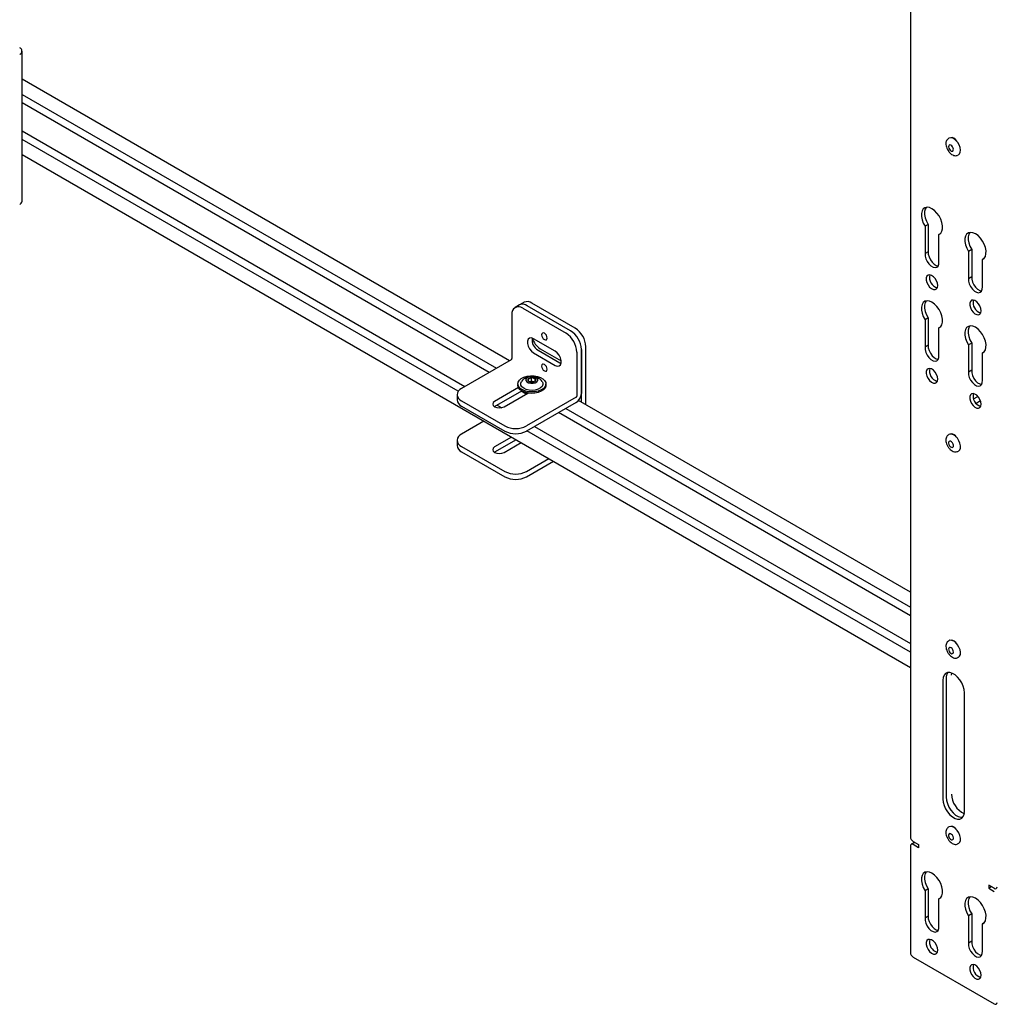
# Model space of a CAD drawing. Units: inches. Extents: x 2 to 531, y 2 to 332.
# Drawn here: x 418 to 434, y 211 to 227 of the extents above; entities that cross this region are included whole.
import ezdxf

# ---------------------------------------------------------------- set-up
doc = ezdxf.new("R2010")
doc.units = ezdxf.units.IN
doc.header["$MEASUREMENT"] = 0

msp = doc.modelspace()

# ---------------------------------------------------------------- linework, layer by layer
at = {"color": 7, "linetype": 'Continuous', "lineweight": 25}
for p, q in [((432.345, 250.882), (432.345, 213.489)), ((417.839, 223.869), (417.839, 226.318)), ((425.799, 221.262), (417.839, 225.858)), ((417.839, 225.61), (425.585, 221.139)), ((425.464, 221.069), (417.839, 225.47)), ((417.839, 225.016), (425.07, 220.841)), ((424.961, 220.764), (417.839, 224.876)), ((432.974, 224.895), (432.965, 224.89)), ((433.035, 224.904), (433.034, 224.895)), ((433.072, 224.881), (433.062, 224.88)), ((433.073, 224.88), (433.067, 224.876)), ((417.839, 224.628), (432.345, 216.254)), ((433.122, 224.619), (433.13, 224.624)), ((432.636, 223.487), (432.583, 223.457)), ((432.636, 223.487), (432.636, 223.042)), ((432.583, 223.457), (432.583, 223.011)), ((432.828, 223.335), (432.811, 223.325)), ((432.811, 222.88), (432.811, 223.325)), ((432.636, 223.042), (432.583, 223.011)), ((433.345, 223.077), (433.293, 223.047)), ((433.293, 223.047), (433.293, 222.601)), ((433.345, 223.077), (433.345, 222.632)), ((433.538, 222.925), (433.521, 222.915)), ((433.521, 222.47), (433.521, 222.915)), ((433.345, 222.632), (433.293, 222.601)), ((426.037, 222.215), (425.963, 222.173)), ((426.869, 221.795), (426.162, 222.203)), ((425.963, 222.173), (425.889, 222.13)), ((426.014, 222.118), (426.721, 221.709)), ((426.795, 221.752), (426.088, 222.16)), ((425.837, 222.016), (425.837, 221.297)), ((432.636, 221.96), (432.583, 221.93)), ((432.583, 221.93), (432.583, 221.484)), ((432.636, 221.96), (432.636, 221.515)), ((432.828, 221.808), (432.811, 221.798)), ((432.811, 221.353), (432.811, 221.798)), ((426.544, 221.416), (426.191, 221.62)), ((433.345, 221.55), (433.293, 221.52)), ((433.345, 221.55), (433.345, 221.105)), ((426.191, 221.39), (426.544, 221.186)), ((426.265, 221.433), (426.618, 221.229)), ((426.298, 221.457), (426.643, 221.258)), ((426.898, 221.403), (426.898, 220.684)), ((426.972, 220.585), (426.972, 221.446)), ((426.972, 221.446), (426.972, 220.727)), ((427.046, 220.542), (427.046, 221.489)), ((432.636, 221.515), (432.583, 221.484)), ((433.293, 221.52), (433.293, 221.074)), ((433.538, 221.398), (433.521, 221.388)), ((433.521, 220.943), (433.521, 221.388)), ((425.827, 221.278), (425.014, 220.809)), ((426.618, 221.229), (426.641, 221.219)), ((433.345, 221.105), (433.293, 221.074)), ((426.107, 220.928), (426.119, 220.921)), ((426.158, 220.926), (426.131, 220.916)), ((426.158, 220.926), (426.158, 220.989)), ((426.196, 220.916), (426.158, 220.926)), ((426.219, 220.929), (426.219, 220.973)), ((425.944, 220.823), (425.555, 220.598)), ((425.555, 220.513), (425.999, 220.769)), ((425.935, 220.883), (425.935, 220.86)), ((426.071, 220.718), (425.991, 220.764)), ((426.006, 220.765), (425.998, 220.76)), ((426.392, 220.86), (426.392, 220.883)), ((424.941, 220.707), (424.941, 220.622)), ((425.014, 220.605), (425.721, 220.197)), ((425.709, 220.509), (426.098, 220.734)), ((426.887, 220.666), (426.075, 220.197)), ((432.345, 217.484), (426.925, 220.612)), ((433.375, 220.639), (433.446, 220.68)), ((433.491, 220.604), (433.419, 220.562)), ((425.014, 220.52), (425.721, 220.111)), ((425.552, 220.511), (425.555, 220.513)), ((425.597, 220.537), (425.67, 220.495)), ((426.887, 220.581), (426.075, 220.111)), ((426.719, 220.484), (432.345, 217.236)), ((425.379, 220.275), (425.014, 220.065)), ((432.345, 217.096), (426.598, 220.414)), ((432.345, 216.502), (426.083, 220.116)), ((426.204, 220.186), (432.345, 216.642)), ((424.941, 219.963), (424.941, 219.877)), ((425.832, 220.014), (425.555, 219.854)), ((425.906, 219.971), (425.555, 219.768)), ((432.955, 220.046), (432.964, 220.052)), ((432.974, 220.058), (432.965, 220.053)), ((433.035, 220.064), (433.034, 220.059)), ((433.069, 220.045), (433.062, 220.043)), ((433.071, 220.042), (433.067, 220.04)), ((425.014, 219.861), (425.721, 219.452)), ((425.709, 219.765), (425.986, 219.925)), ((433.122, 219.782), (433.13, 219.787)), ((425.014, 219.775), (425.721, 219.367)), ((425.555, 219.768), (425.552, 219.767)), ((426.075, 219.452), (426.44, 219.663)), ((426.075, 219.367), (426.514, 219.62)), ((432.974, 216.69), (432.965, 216.685)), ((433.035, 216.695), (433.035, 216.69)), ((433.068, 216.676), (433.062, 216.675)), ((433.071, 216.674), (433.067, 216.672)), ((433.122, 216.414), (433.119, 216.413)), ((433.122, 216.414), (433.13, 216.419)), ((433.016, 216.126), (433.019, 216.161)), ((432.875, 216.044), (432.875, 214.105)), ((432.928, 216.075), (432.928, 214.135)), ((432.928, 216.075), (432.928, 214.135)), ((433.229, 213.901), (433.229, 215.84)), ((432.974, 213.65), (432.965, 213.645)), ((433.035, 213.655), (433.035, 213.65)), ((433.068, 213.636), (433.062, 213.635)), ((433.071, 213.634), (433.067, 213.632)), ((432.41, 213.395), (432.358, 213.365)), ((432.389, 213.413), (432.477, 213.362)), ((432.477, 213.31), (432.389, 213.362)), ((432.41, 213.395), (432.415, 213.397)), ((432.477, 213.362), (432.477, 213.31)), ((433.122, 213.374), (433.13, 213.379)), ((432.345, 213.336), (432.345, 211.601)), ((432.636, 212.637), (432.583, 212.607)), ((432.583, 212.607), (432.583, 212.162)), ((432.636, 212.637), (432.636, 212.192)), ((433.715, 212.647), (433.626, 212.698)), ((433.626, 212.698), (433.626, 212.647)), ((433.671, 212.673), (433.626, 212.647)), ((433.626, 212.647), (433.715, 212.596)), ((432.828, 212.485), (432.811, 212.475)), ((432.811, 212.03), (432.811, 212.475)), ((433.345, 212.228), (433.293, 212.197)), ((433.345, 212.228), (433.345, 211.782)), ((432.636, 212.192), (432.583, 212.162)), ((433.293, 212.197), (433.293, 211.752)), ((433.538, 212.075), (433.521, 212.065)), ((433.521, 211.62), (433.521, 212.065)), ((433.345, 211.782), (433.293, 211.752)), ((432.389, 211.524), (433.715, 210.759))]:
    msp.add_line(p, q, dxfattribs=at)
at = {"color": 7, "linetype": 'Continuous', "lineweight": 25, "flags": 128}
for points in [[(433.02, 224.77), (433.005, 224.781), (432.99, 224.785), (432.978, 224.781), (432.97, 224.77), (432.968, 224.754), (432.972, 224.734), (432.981, 224.714), (432.995, 224.698), (433.01, 224.686), (433.025, 224.682), (433.037, 224.686), (433.045, 224.697), (433.047, 224.714), (433.043, 224.733), (433.034, 224.753), (433.02, 224.77)], [(433.101, 224.845), (433.079, 224.874), (433.052, 224.896), (433.025, 224.906), (433.003, 224.902)], [(433.13, 224.624), (433.146, 224.638), (433.159, 224.665), (433.162, 224.701), (433.156, 224.742), (433.14, 224.785), (433.117, 224.825), (433.088, 224.859)], [(432.811, 223.325), (432.839, 223.345), (432.859, 223.376), (432.869, 223.417), (432.87, 223.466), (432.86, 223.519), (432.84, 223.573), (432.813, 223.626), (432.778, 223.673), (432.739, 223.713), (432.697, 223.743), (432.655, 223.762), (432.616, 223.767), (432.581, 223.759), (432.553, 223.739), (432.534, 223.707), (432.524, 223.665), (432.524, 223.616), (432.535, 223.563), (432.555, 223.509), (432.583, 223.457)], [(432.603, 223.766), (432.587, 223.737), (432.577, 223.696), (432.577, 223.647), (432.587, 223.594), (432.607, 223.539), (432.636, 223.487)], [(433.521, 222.915), (433.549, 222.935), (433.569, 222.966), (433.579, 223.007), (433.58, 223.056), (433.57, 223.109), (433.55, 223.163), (433.523, 223.216), (433.488, 223.263), (433.449, 223.304), (433.407, 223.334), (433.365, 223.352), (433.326, 223.357), (433.291, 223.349), (433.263, 223.329), (433.244, 223.297), (433.234, 223.255), (433.234, 223.207), (433.245, 223.153), (433.264, 223.099), (433.293, 223.047)], [(433.313, 223.356), (433.297, 223.327), (433.287, 223.286), (433.287, 223.237), (433.297, 223.184), (433.317, 223.13), (433.345, 223.077)], [(432.583, 223.011), (432.584, 222.97), (432.596, 222.925), (432.617, 222.881), (432.646, 222.841), (432.679, 222.809), (432.714, 222.789), (432.748, 222.782), (432.777, 222.789), (432.798, 222.808), (432.81, 222.84), (432.811, 222.88)], [(432.636, 223.042), (432.637, 223), (432.649, 222.956), (432.67, 222.911), (432.699, 222.871), (432.732, 222.84), (432.767, 222.819), (432.8, 222.812)], [(432.791, 222.488), (432.785, 222.526), (432.771, 222.566), (432.748, 222.603), (432.72, 222.634), (432.689, 222.655), (432.659, 222.663), (432.633, 222.658), (432.614, 222.641), (432.604, 222.613), (432.604, 222.578), (432.614, 222.538), (432.633, 222.499), (432.659, 222.465), (432.689, 222.439), (432.72, 222.424), (432.748, 222.422), (432.771, 222.433), (432.785, 222.456), (432.791, 222.488)], [(433.293, 222.601), (433.294, 222.56), (433.306, 222.515), (433.327, 222.471), (433.356, 222.431), (433.389, 222.399), (433.424, 222.379), (433.458, 222.372), (433.486, 222.379), (433.508, 222.399), (433.519, 222.43), (433.521, 222.47)], [(433.345, 222.632), (433.347, 222.591), (433.359, 222.546), (433.38, 222.501), (433.409, 222.461), (433.442, 222.43), (433.477, 222.41), (433.51, 222.402)], [(432.811, 221.798), (432.839, 221.818), (432.859, 221.849), (432.869, 221.89), (432.87, 221.939), (432.86, 221.992), (432.84, 222.046), (432.813, 222.099), (432.778, 222.146), (432.739, 222.186), (432.697, 222.216), (432.655, 222.235), (432.616, 222.24), (432.581, 222.232), (432.553, 222.212), (432.534, 222.18), (432.524, 222.138), (432.524, 222.089), (432.535, 222.036), (432.555, 221.982), (432.583, 221.93)], [(432.603, 222.239), (432.587, 222.21), (432.577, 222.169), (432.577, 222.12), (432.587, 222.067), (432.607, 222.012), (432.636, 221.96)], [(433.5, 222.078), (433.495, 222.116), (433.481, 222.156), (433.458, 222.193), (433.43, 222.224), (433.399, 222.245), (433.369, 222.253), (433.343, 222.249), (433.324, 222.231), (433.314, 222.204), (433.314, 222.168), (433.324, 222.128), (433.343, 222.089), (433.369, 222.055), (433.399, 222.029), (433.43, 222.014), (433.458, 222.012), (433.481, 222.023), (433.495, 222.046), (433.5, 222.078)], [(426.322, 221.684), (426.326, 221.662), (426.336, 221.64), (426.35, 221.62), (426.368, 221.606), (426.385, 221.6), (426.4, 221.603), (426.409, 221.614), (426.413, 221.632), (426.409, 221.654), (426.4, 221.677), (426.385, 221.697), (426.368, 221.711), (426.35, 221.717), (426.336, 221.714), (426.326, 221.702), (426.322, 221.684)], [(433.521, 221.388), (433.549, 221.408), (433.569, 221.439), (433.579, 221.48), (433.58, 221.529), (433.57, 221.582), (433.55, 221.636), (433.523, 221.689), (433.488, 221.736), (433.449, 221.777), (433.407, 221.807), (433.365, 221.825), (433.326, 221.83), (433.291, 221.822), (433.263, 221.802), (433.244, 221.77), (433.234, 221.728), (433.234, 221.68), (433.245, 221.626), (433.264, 221.572), (433.293, 221.52)], [(433.313, 221.829), (433.297, 221.8), (433.287, 221.759), (433.287, 221.71), (433.297, 221.657), (433.317, 221.603), (433.345, 221.55)], [(426.191, 221.62), (426.157, 221.633), (426.127, 221.63), (426.105, 221.612), (426.093, 221.582), (426.093, 221.542), (426.105, 221.498), (426.127, 221.454), (426.157, 221.417), (426.191, 221.39)], [(426.544, 221.186), (426.578, 221.174), (426.608, 221.176), (426.63, 221.194), (426.642, 221.225), (426.642, 221.265), (426.63, 221.309), (426.608, 221.352), (426.578, 221.389), (426.544, 221.416)], [(432.583, 221.484), (432.584, 221.443), (432.596, 221.398), (432.617, 221.354), (432.646, 221.314), (432.679, 221.282), (432.714, 221.262), (432.748, 221.255), (432.777, 221.262), (432.798, 221.281), (432.81, 221.313), (432.811, 221.353)], [(432.636, 221.515), (432.637, 221.473), (432.649, 221.429), (432.67, 221.384), (432.699, 221.344), (432.732, 221.313), (432.767, 221.292), (432.8, 221.285)], [(426.322, 221.174), (426.326, 221.152), (426.336, 221.13), (426.35, 221.11), (426.368, 221.096), (426.385, 221.09), (426.4, 221.093), (426.409, 221.104), (426.413, 221.122), (426.409, 221.144), (426.4, 221.166), (426.385, 221.186), (426.368, 221.2), (426.35, 221.206), (426.336, 221.203), (426.326, 221.192), (426.322, 221.174)], [(432.791, 220.961), (432.785, 220.999), (432.771, 221.039), (432.748, 221.076), (432.72, 221.107), (432.689, 221.128), (432.659, 221.136), (432.633, 221.131), (432.614, 221.114), (432.604, 221.086), (432.604, 221.051), (432.614, 221.011), (432.633, 220.972), (432.659, 220.938), (432.689, 220.912), (432.72, 220.897), (432.748, 220.895), (432.771, 220.906), (432.785, 220.929), (432.791, 220.961)], [(433.293, 221.074), (433.294, 221.033), (433.306, 220.988), (433.327, 220.944), (433.356, 220.904), (433.389, 220.872), (433.424, 220.852), (433.458, 220.845), (433.486, 220.852), (433.508, 220.872), (433.519, 220.903), (433.521, 220.943)], [(433.345, 221.105), (433.347, 221.064), (433.359, 221.019), (433.38, 220.974), (433.409, 220.934), (433.442, 220.903), (433.477, 220.883), (433.51, 220.875)], [(426.034, 220.991), (426.085, 221.007), (426.141, 221.014), (426.198, 221.013), (426.253, 221.004), (426.302, 220.987), (426.343, 220.964), (426.372, 220.936), (426.389, 220.904), (426.391, 220.871), (426.378, 220.839), (426.353, 220.809), (426.315, 220.784), (426.268, 220.766), (426.214, 220.754), (426.157, 220.751), (426.101, 220.756), (426.048, 220.769), (426.003, 220.789), (425.967, 220.815), (425.944, 220.845), (425.935, 220.878), (425.94, 220.911), (425.959, 220.942), (425.991, 220.969), (426.034, 220.991)], [(426.33, 220.923), (426.342, 220.901), (426.343, 220.871), (426.33, 220.842), (426.304, 220.817), (426.266, 220.797), (426.219, 220.783), (426.169, 220.778), (426.117, 220.782), (426.07, 220.793), (426.03, 220.812), (426.001, 220.836), (425.985, 220.865), (425.983, 220.894), (425.996, 220.923)], [(426.219, 220.903), (426.246, 220.919), (426.26, 220.94), (426.259, 220.962), (426.244, 220.982), (426.217, 220.998), (426.181, 221.006), (426.143, 221.006), (426.107, 220.997), (426.081, 220.981), (426.066, 220.961), (426.067, 220.938), (426.082, 220.918), (426.11, 220.903), (426.145, 220.894), (426.184, 220.895), (426.219, 220.903)], [(426.392, 220.86), (426.391, 220.848), (426.378, 220.816), (426.353, 220.787), (426.315, 220.762), (426.268, 220.743), (426.214, 220.732), (426.157, 220.728), (426.101, 220.733), (426.048, 220.746), (426.003, 220.767), (425.967, 220.793), (425.944, 220.823), (425.935, 220.855), (425.935, 220.86)], [(425.555, 220.598), (425.531, 220.578), (425.523, 220.554), (425.531, 220.53), (425.555, 220.509), (425.59, 220.496), (425.632, 220.491), (425.674, 220.496), (425.709, 220.509)], [(433.5, 220.551), (433.495, 220.589), (433.481, 220.629), (433.458, 220.666), (433.43, 220.697), (433.399, 220.718), (433.369, 220.726), (433.343, 220.722), (433.324, 220.704), (433.314, 220.677), (433.314, 220.641), (433.324, 220.602), (433.343, 220.562), (433.369, 220.528), (433.399, 220.502), (433.43, 220.487), (433.458, 220.485), (433.481, 220.496), (433.495, 220.519), (433.5, 220.551)], [(432.976, 219.943), (432.969, 219.931), (432.968, 219.914), (432.973, 219.894), (432.984, 219.874), (432.998, 219.858), (433.013, 219.848), (433.028, 219.846), (433.039, 219.851), (433.046, 219.863), (433.047, 219.881), (433.042, 219.9), (433.032, 219.92), (433.018, 219.936), (433.002, 219.946), (432.988, 219.948), (432.976, 219.943)], [(433.13, 219.787), (433.149, 219.805), (433.16, 219.835), (433.162, 219.872), (433.154, 219.913), (433.136, 219.956), (433.112, 219.995), (433.082, 220.028), (433.049, 220.052), (433.017, 220.064), (432.987, 220.063), (432.974, 220.058)], [(425.555, 219.854), (425.531, 219.833), (425.523, 219.809), (425.531, 219.785), (425.555, 219.765), (425.59, 219.751), (425.632, 219.746), (425.674, 219.751), (425.709, 219.765)], [(432.99, 216.498), (433.005, 216.484), (433.021, 216.478), (433.034, 216.479), (433.043, 216.488), (433.047, 216.503), (433.045, 216.522), (433.037, 216.542), (433.025, 216.56), (433.01, 216.574), (432.994, 216.58), (432.981, 216.579), (432.972, 216.57), (432.968, 216.554), (432.97, 216.535), (432.978, 216.515), (432.99, 216.498)], [(433.13, 216.419), (433.147, 216.435), (433.16, 216.464), (433.162, 216.5), (433.155, 216.542), (433.138, 216.584), (433.114, 216.624), (433.084, 216.658), (433.052, 216.682), (433.019, 216.695), (432.99, 216.696), (432.974, 216.69)], [(433.229, 215.84), (433.223, 215.892), (433.208, 215.947), (433.184, 216.001), (433.152, 216.052), (433.114, 216.097), (433.073, 216.132), (433.03, 216.157), (432.989, 216.169), (432.951, 216.168), (432.919, 216.154), (432.895, 216.127), (432.88, 216.09), (432.875, 216.044)], [(432.875, 214.105), (432.88, 214.053), (432.895, 213.998), (432.919, 213.944), (432.951, 213.893), (432.989, 213.848), (433.03, 213.812), (433.073, 213.788), (433.114, 213.776), (433.152, 213.777), (433.184, 213.791), (433.208, 213.818), (433.223, 213.855), (433.229, 213.901)], [(432.928, 214.135), (432.933, 214.083), (432.948, 214.029), (432.972, 213.974), (433.004, 213.923), (433.042, 213.879), (433.083, 213.843), (433.126, 213.818), (433.167, 213.806), (433.2, 213.806)], [(432.928, 214.135), (432.933, 214.084), (432.948, 214.029), (432.972, 213.974), (433.004, 213.923), (433.042, 213.879), (433.083, 213.843), (433.126, 213.818), (433.167, 213.806), (433.2, 213.806)], [(433.017, 213.528), (433.002, 213.538), (432.987, 213.54), (432.976, 213.535), (432.969, 213.522), (432.968, 213.505), (432.974, 213.485), (432.984, 213.466), (432.998, 213.45), (433.014, 213.44), (433.028, 213.438), (433.04, 213.443), (433.046, 213.456), (433.047, 213.473), (433.042, 213.493), (433.031, 213.512), (433.017, 213.528)], [(433.13, 213.379), (433.131, 213.38), (433.15, 213.4), (433.161, 213.43), (433.161, 213.468), (433.152, 213.51), (433.134, 213.552), (433.109, 213.591), (433.078, 213.623)], [(432.811, 212.475), (432.839, 212.495), (432.859, 212.526), (432.869, 212.567), (432.87, 212.616), (432.86, 212.669), (432.84, 212.723), (432.813, 212.776), (432.778, 212.824), (432.739, 212.864), (432.697, 212.894), (432.655, 212.912), (432.616, 212.917), (432.581, 212.91), (432.553, 212.889), (432.534, 212.857), (432.524, 212.816), (432.524, 212.767), (432.535, 212.714), (432.555, 212.659), (432.583, 212.607)], [(432.603, 212.916), (432.587, 212.888), (432.577, 212.846), (432.577, 212.797), (432.587, 212.744), (432.607, 212.69), (432.636, 212.637)], [(433.521, 212.065), (433.549, 212.085), (433.569, 212.117), (433.579, 212.158), (433.58, 212.206), (433.57, 212.259), (433.55, 212.313), (433.523, 212.366), (433.488, 212.414), (433.449, 212.454), (433.407, 212.484), (433.365, 212.502), (433.326, 212.507), (433.291, 212.5), (433.263, 212.479), (433.244, 212.447), (433.234, 212.406), (433.234, 212.357), (433.245, 212.304), (433.264, 212.249), (433.293, 212.197)], [(433.313, 212.506), (433.297, 212.478), (433.287, 212.436), (433.287, 212.387), (433.297, 212.334), (433.317, 212.28), (433.345, 212.228)], [(432.583, 212.162), (432.584, 212.12), (432.596, 212.075), (432.617, 212.031), (432.646, 211.991), (432.679, 211.959), (432.714, 211.939), (432.748, 211.932), (432.777, 211.939), (432.798, 211.959), (432.81, 211.99), (432.811, 212.03)], [(432.636, 212.192), (432.637, 212.151), (432.649, 212.106), (432.67, 212.061), (432.699, 212.021), (432.732, 211.99), (432.767, 211.97), (432.8, 211.963)], [(432.791, 211.638), (432.785, 211.677), (432.771, 211.716), (432.748, 211.754), (432.72, 211.784), (432.689, 211.805), (432.659, 211.813), (432.633, 211.809), (432.614, 211.792), (432.604, 211.764), (432.604, 211.728), (432.614, 211.689), (432.633, 211.65), (432.659, 211.615), (432.689, 211.589), (432.72, 211.574), (432.748, 211.572), (432.771, 211.583), (432.785, 211.606), (432.791, 211.638)], [(433.293, 211.752), (433.294, 211.71), (433.306, 211.665), (433.327, 211.621), (433.356, 211.581), (433.389, 211.55), (433.424, 211.529), (433.458, 211.522), (433.486, 211.529), (433.508, 211.549), (433.519, 211.58), (433.521, 211.62)], [(433.345, 211.782), (433.347, 211.741), (433.359, 211.696), (433.38, 211.651), (433.409, 211.612), (433.442, 211.58), (433.477, 211.56), (433.51, 211.553)], [(433.5, 211.229), (433.495, 211.267), (433.481, 211.306), (433.458, 211.344), (433.43, 211.374), (433.399, 211.395), (433.369, 211.404), (433.343, 211.399), (433.324, 211.382), (433.314, 211.354), (433.314, 211.318), (433.324, 211.279), (433.343, 211.24), (433.369, 211.205), (433.399, 211.179), (433.43, 211.165), (433.458, 211.163), (433.481, 211.174), (433.495, 211.196), (433.5, 211.229)]]:
    msp.add_lwpolyline(points, dxfattribs=at)
at = {"color": 7, "linetype": 'Continuous', "lineweight": 25}
for centre, radius, start, end in [((417.778, 226.318), 0.0588, 290.7834, 69.2166), ((433.007, 224.8), 0.1, 36.2254, 109.3851), ((417.771, 223.875), 0.0677, 294.3747, 354.3052), ((432.833, 222.621), 0.176, 166.1859, 253.8087), ((426.089, 222.101), 0.126, 54.3824, 114.3071), ((433.543, 222.211), 0.176, 166.1859, 253.8087), ((425.945, 222.033), 0.109, 50.7967, 189.214), ((426.015, 222.058), 0.126, 54.3824, 114.3071), ((426.514, 221.386), 0.384, 2.6055, 57.3945), ((426.588, 221.428), 0.384, 2.6055, 57.3945), ((426.662, 221.471), 0.384, 2.6055, 57.3945), ((426.363, 221.604), 0.197, 172.3397, 239.9913), ((426.46, 221.709), 0.299, 195.4487, 237.2057), ((425.814, 221.298), 0.0231, 302.6055, 357.3945), ((432.833, 221.094), 0.176, 166.1859, 253.8087), ((426.163, 220.802), 0.206, 35.7889, 144.2111), ((426.122, 220.95), 0.0264, 139.23, 236.2044), ((426.157, 220.911), 0.0788, 89.0488, 134.1939), ((426.161, 221.003), 0.0922, 234.3303, 274.8442), ((426.166, 220.898), 0.0922, 54.3303, 94.8442), ((426.17, 220.99), 0.0788, 269.0488, 314.1939), ((426.205, 220.951), 0.0264, 319.23, 56.2044), ((425.053, 220.707), 0.109, 110.7834, 249.2166), ((425.066, 220.634), 0.126, 185.6948, 245.6253), ((426.788, 220.735), 0.184, 302.6055, 357.3945), ((426.875, 220.685), 0.0231, 302.6055, 357.3945), ((433.543, 220.684), 0.176, 166.1859, 253.8087), ((425.898, 220.538), 0.384, 242.6097, 297.3903), ((425.898, 220.453), 0.384, 242.6097, 297.3903), ((425.053, 219.963), 0.109, 110.7834, 249.2166), ((433.014, 219.975), 0.0904, 27.2859, 92.7195), ((425.066, 219.89), 0.126, 185.6948, 245.6253), ((425.898, 219.794), 0.384, 242.6097, 297.3903), ((425.898, 219.708), 0.384, 242.6097, 297.3903), ((433.013, 216.606), 0.091, 29.6945, 90.3109), ((433.069, 216.084), 0.142, 143.0085, 183.7053), ((433.069, 216.084), 0.142, 143.0197, 183.7043), ((433.382, 214.196), 0.366, 181.4704, 244.6664), ((433.008, 213.564), 0.0919, 39.6255, 111.6309), ((433.013, 213.566), 0.091, 29.6975, 90.3079), ((432.372, 213.34), 0.0273, 50.7967, 189.214), ((432.441, 213.493), 0.0961, 182.6055, 237.3945), ((433.732, 212.668), 0.0273, 230.7967, 9.214), ((432.833, 211.771), 0.176, 166.1859, 253.8087), ((432.441, 211.605), 0.0961, 182.6055, 237.3945), ((433.543, 211.361), 0.176, 166.1859, 253.8087), ((433.732, 210.78), 0.0273, 230.7967, 9.214)]:
    msp.add_arc(centre, radius, start, end, dxfattribs=at)
for points, knots in [([(432.966, 224.888), (432.962, 224.886), (432.948, 224.88), (432.934, 224.858), (432.924, 224.828), (432.923, 224.792), (432.931, 224.752), (432.948, 224.712), (432.967, 224.679), (432.983, 224.664), (432.989, 224.658)], [0, 0, 0, 0, 0.059347, 0.190477, 0.322147, 0.463824, 0.613667, 0.764567, 0.915368, 1, 1, 1, 1]), ([(432.989, 224.658), (432.993, 224.653), (433.007, 224.638), (433.034, 224.62), (433.066, 224.609), (433.097, 224.608), (433.114, 224.616), (433.121, 224.62)], [0, 0, 0, 0, 0.110863, 0.36553, 0.598262, 0.814271, 1, 1, 1, 1]), ([(426.158, 220.989), (426.155, 220.987), (426.146, 220.979), (426.129, 220.969), (426.113, 220.966), (426.104, 220.967), (426.102, 220.967)], [0, 0, 0, 0, 0.180942, 0.506293, 0.843975, 1, 1, 1, 1]), ([(426.102, 220.967), (426.102, 220.958), (426.104, 220.943), (426.106, 220.932), (426.107, 220.929), (426.107, 220.928)], [0, 0, 0, 0, 0.439117, 0.751367, 1, 1, 1, 1]), ([(426.219, 220.973), (426.211, 220.972), (426.196, 220.97), (426.174, 220.979), (426.163, 220.986), (426.158, 220.989)], [0, 0, 0, 0, 0.439117, 0.751367, 1, 1, 1, 1]), ([(426.206, 220.92), (426.209, 220.922), (426.216, 220.925), (426.222, 220.93), (426.225, 220.933)], [0, 0, 0, 0, 0.472055, 1, 1, 1, 1]), ([(426.225, 220.933), (426.224, 220.936), (426.223, 220.94), (426.221, 220.956), (426.22, 220.967), (426.219, 220.973)], [0, 0, 0, 0, 0.439117, 0.751367, 1, 1, 1, 1]), ([(426.067, 220.745), (426.066, 220.742), (426.065, 220.733), (426.073, 220.726), (426.077, 220.722)], [0, 0, 0, 0, 0.439678, 1, 1, 1, 1]), ([(426.067, 220.742), (426.066, 220.738), (426.065, 220.73), (426.073, 220.722), (426.077, 220.718)], [0, 0, 0, 0, 0.434177, 1, 1, 1, 1]), ([(432.952, 220.043), (432.947, 220.038), (432.936, 220.025), (432.926, 219.998), (432.922, 219.964), (432.929, 219.925), (432.94, 219.889), (432.953, 219.87), (432.957, 219.863)], [0, 0, 0, 0, 0.119998, 0.297082, 0.483865, 0.683367, 0.885897, 1, 1, 1, 1]), ([(432.957, 219.863), (432.96, 219.857), (432.97, 219.839), (432.995, 219.812), (433.027, 219.787), (433.061, 219.773), (433.094, 219.771), (433.112, 219.778), (433.121, 219.782)], [0, 0, 0, 0, 0.083502, 0.276283, 0.471938, 0.672766, 0.840865, 1, 1, 1, 1]), ([(432.966, 216.684), (432.959, 216.68), (432.944, 216.67), (432.93, 216.644), (432.923, 216.612), (432.925, 216.574), (432.936, 216.534), (432.955, 216.493), (432.973, 216.471), (432.982, 216.459)], [0, 0, 0, 0, 0.110644, 0.244541, 0.383305, 0.533042, 0.688664, 0.844181, 1, 1, 1, 1]), ([(432.982, 216.459), (432.987, 216.454), (433.002, 216.438), (433.031, 216.417), (433.064, 216.405), (433.095, 216.403), (433.111, 216.41), (433.118, 216.414)], [0, 0, 0, 0, 0.129373, 0.375718, 0.629048, 0.839214, 1, 1, 1, 1]), ([(432.966, 213.644), (432.96, 213.64), (432.945, 213.631), (432.931, 213.606), (432.923, 213.574), (432.924, 213.537), (432.934, 213.497), (432.953, 213.457), (432.979, 213.42), (433.01, 213.391), (433.043, 213.371), (433.075, 213.363), (433.103, 213.364), (433.116, 213.373), (433.121, 213.376)], [0, 0, 0, 0, 0.060592, 0.141214, 0.224218, 0.313814, 0.407343, 0.500873, 0.594509, 0.689075, 0.785646, 0.871497, 0.951474, 1, 1, 1, 1])]:
    msp.add_open_spline(points, degree=3, knots=knots, dxfattribs=at)

doc.saveas('drawing.dxf')
